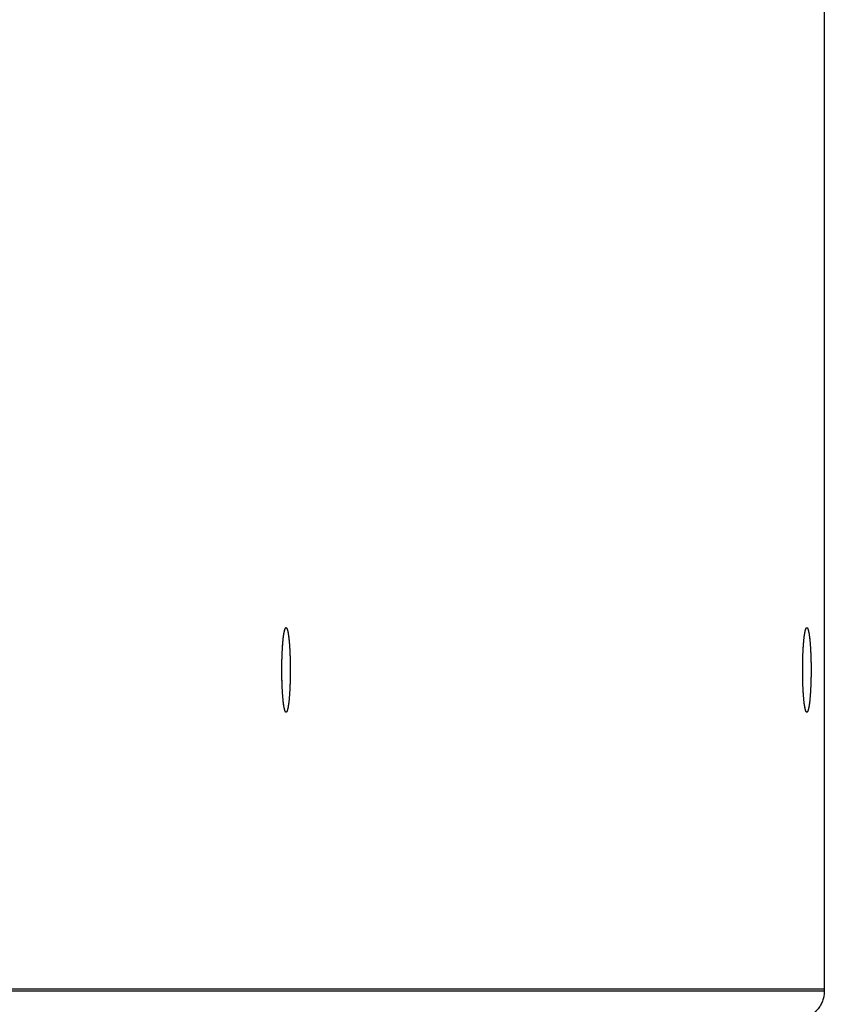
# Model space of a CAD drawing. Extents: x 8893 to 13743, y -3152 to 782.
# Drawn here: x 9544 to 9594, y -2074 to -2012 of the extents above; entities that cross this region are included whole.
import ezdxf

# ---------------------------------------------------------------- set-up
doc = ezdxf.new("R2010")
doc.units = 0
doc.header["$LTSCALE"] = 5
doc.linetypes.add('AUSGEZOGEN', pattern=[0])
doc.layers.add('VLB', color=7, linetype='AUSGEZOGEN')

msp = doc.modelspace()

# ---------------------------------------------------------------- linework, layer by layer
at = {"layer": 'VLB'}
for p, q in [((9594.064, -1948.934), (9594.064, -2073.063)), ((9594.064, -1949.063), (9594.064, -2073.193)), ((9594.064, -2073.063), (9493.318, -2073.063)), ((9594.064, -2073.193), (9493.318, -2073.193))]:
    msp.add_line(p, q, dxfattribs=at)
for points, knots in [([(9560.108, -2052.57), (9560.109, -2052.534), (9560.111, -2052.463), (9560.113, -2052.357), (9560.116, -2052.25), (9560.12, -2052.146), (9560.124, -2052.042), (9560.128, -2051.941), (9560.133, -2051.841), (9560.139, -2051.744), (9560.144, -2051.649), (9560.15, -2051.557), (9560.157, -2051.467), (9560.164, -2051.38), (9560.171, -2051.295), (9560.178, -2051.214), (9560.186, -2051.137), (9560.194, -2051.062), (9560.203, -2050.991), (9560.211, -2050.924), (9560.22, -2050.86), (9560.23, -2050.801), (9560.239, -2050.745), (9560.249, -2050.694), (9560.259, -2050.646), (9560.269, -2050.603), (9560.279, -2050.564), (9560.29, -2050.529), (9560.3, -2050.499), (9560.311, -2050.473), (9560.321, -2050.452), (9560.332, -2050.436), (9560.343, -2050.423), (9560.354, -2050.416), (9560.361, -2050.414), (9560.364, -2050.413)], [0, 0, 0, 0, 0.105755, 0.213358, 0.319733, 0.424696, 0.528066, 0.629662, 0.72931, 0.826837, 0.922075, 1.01486, 1.105032, 1.192437, 1.276925, 1.358353, 1.436583, 1.511482, 1.582926, 1.650796, 1.714982, 1.775382, 1.8319, 1.884453, 1.932967, 1.977379, 2.017643, 2.053727, 2.085625, 2.113363, 2.137018, 2.156753, 2.172884, 2.18603, 2.194889, 2.194889, 2.194889, 2.194889]), ([(9560.108, -2052.567), (9560.109, -2052.549), (9560.11, -2052.494), (9560.112, -2052.405), (9560.115, -2052.298), (9560.118, -2052.192), (9560.122, -2052.088), (9560.126, -2051.986), (9560.131, -2051.886), (9560.136, -2051.787), (9560.142, -2051.691), (9560.148, -2051.598), (9560.154, -2051.507), (9560.161, -2051.418), (9560.168, -2051.333), (9560.175, -2051.25), (9560.183, -2051.171), (9560.191, -2051.095), (9560.199, -2051.023), (9560.207, -2050.954), (9560.216, -2050.888), (9560.226, -2050.827), (9560.235, -2050.77), (9560.245, -2050.716), (9560.254, -2050.667), (9560.264, -2050.622), (9560.275, -2050.581), (9560.285, -2050.544), (9560.295, -2050.512), (9560.306, -2050.484), (9560.317, -2050.461), (9560.327, -2050.443), (9560.338, -2050.428), (9560.349, -2050.418), (9560.358, -2050.414), (9560.363, -2050.414), (9560.364, -2050.413)], [0, 0, 0, 0, 0.054416, 0.162508, 0.269455, 0.375072, 0.479176, 0.581587, 0.682128, 0.780624, 0.876906, 0.970808, 1.062167, 1.150828, 1.236639, 1.319453, 1.399129, 1.475533, 1.548536, 1.618019, 1.683865, 1.74597, 1.804234, 1.85857, 1.908899, 1.955151, 1.997275, 2.035229, 2.068998, 2.09859, 2.124057, 2.145517, 2.163205, 2.177582, 2.189525, 2.192003, 2.192003, 2.192003, 2.192003]), ([(9560.364, -2050.413), (9560.364, -2050.413), (9560.366, -2050.413), (9560.367, -2050.413), (9560.367, -2050.413)], [0, 0, 0, 0, 0.002484474, 0.003066942, 0.003066942, 0.003066942, 0.003066942]), ([(9560.367, -2050.413), (9560.37, -2050.413), (9560.378, -2050.415), (9560.389, -2050.422), (9560.4, -2050.434), (9560.411, -2050.45), (9560.422, -2050.471), (9560.432, -2050.496), (9560.443, -2050.526), (9560.453, -2050.56), (9560.463, -2050.598), (9560.474, -2050.641), (9560.484, -2050.688), (9560.493, -2050.739), (9560.503, -2050.795), (9560.512, -2050.854), (9560.521, -2050.917), (9560.53, -2050.984), (9560.538, -2051.055), (9560.546, -2051.129), (9560.554, -2051.206), (9560.562, -2051.287), (9560.569, -2051.371), (9560.576, -2051.457), (9560.582, -2051.547), (9560.589, -2051.639), (9560.594, -2051.734), (9560.6, -2051.831), (9560.604, -2051.93), (9560.609, -2052.032), (9560.613, -2052.135), (9560.617, -2052.239), (9560.62, -2052.345), (9560.623, -2052.453), (9560.625, -2052.561), (9560.627, -2052.671), (9560.628, -2052.781), (9560.629, -2052.891), (9560.63, -2053.002), (9560.63, -2053.113), (9560.629, -2053.224), (9560.628, -2053.334), (9560.627, -2053.444), (9560.626, -2053.518), (9560.625, -2053.554)], [0, 0, 0, 0, 0.010634, 0.023519, 0.039298, 0.058632, 0.081863, 0.109165, 0.140621, 0.176262, 0.216084, 0.260059, 0.308142, 0.360271, 0.416374, 0.476367, 0.540157, 0.607642, 0.678714, 0.753253, 0.831136, 0.912232, 0.996404, 1.083507, 1.173394, 1.26591, 1.360896, 1.458188, 1.55762, 1.659018, 1.762208, 1.867011, 1.973246, 2.080728, 2.18927, 2.298685, 2.408783, 2.519372, 2.63026, 2.741254, 2.852162, 2.962792, 3.07295, 3.182447, 3.182447, 3.182447, 3.182447]), ([(9560.367, -2050.413), (9560.369, -2050.413), (9560.374, -2050.414), (9560.384, -2050.418), (9560.395, -2050.428), (9560.406, -2050.443), (9560.417, -2050.461), (9560.428, -2050.484), (9560.438, -2050.512), (9560.449, -2050.544), (9560.459, -2050.581), (9560.469, -2050.622), (9560.479, -2050.667), (9560.489, -2050.716), (9560.499, -2050.77), (9560.508, -2050.827), (9560.517, -2050.888), (9560.526, -2050.954), (9560.535, -2051.023), (9560.543, -2051.095), (9560.551, -2051.171), (9560.559, -2051.25), (9560.566, -2051.333), (9560.573, -2051.418), (9560.58, -2051.507), (9560.586, -2051.598), (9560.592, -2051.691), (9560.597, -2051.787), (9560.602, -2051.886), (9560.607, -2051.986), (9560.611, -2052.088), (9560.615, -2052.192), (9560.618, -2052.298), (9560.621, -2052.405), (9560.624, -2052.513), (9560.626, -2052.622), (9560.628, -2052.731), (9560.629, -2052.842), (9560.629, -2052.952), (9560.63, -2053.026), (9560.63, -2053.063)], [0, 0, 0, 0, 0.005534, 0.017478, 0.031854, 0.049542, 0.071002, 0.096469, 0.126061, 0.15983, 0.197785, 0.239908, 0.286161, 0.336489, 0.390825, 0.44909, 0.511194, 0.577041, 0.646523, 0.719527, 0.795931, 0.875607, 0.958421, 1.044231, 1.132892, 1.224252, 1.318154, 1.414435, 1.512932, 1.613472, 1.715883, 1.819987, 1.925605, 2.032552, 2.140643, 2.249691, 2.359507, 2.4699, 2.580678, 2.691649, 2.691649, 2.691649, 2.691649]), ([(9592.714, -2052.57), (9592.715, -2052.534), (9592.716, -2052.463), (9592.719, -2052.357), (9592.722, -2052.25), (9592.726, -2052.146), (9592.73, -2052.042), (9592.734, -2051.941), (9592.739, -2051.841), (9592.744, -2051.744), (9592.75, -2051.649), (9592.756, -2051.557), (9592.763, -2051.467), (9592.769, -2051.38), (9592.777, -2051.295), (9592.784, -2051.214), (9592.792, -2051.137), (9592.8, -2051.062), (9592.808, -2050.991), (9592.817, -2050.924), (9592.826, -2050.86), (9592.835, -2050.801), (9592.845, -2050.745), (9592.855, -2050.694), (9592.865, -2050.646), (9592.875, -2050.603), (9592.885, -2050.564), (9592.895, -2050.529), (9592.906, -2050.499), (9592.916, -2050.473), (9592.927, -2050.452), (9592.938, -2050.436), (9592.949, -2050.423), (9592.959, -2050.416), (9592.966, -2050.414), (9592.969, -2050.413)], [0, 0, 0, 0, 0.105755, 0.213358, 0.319733, 0.424696, 0.528066, 0.629662, 0.72931, 0.826837, 0.922075, 1.01486, 1.105032, 1.192437, 1.276925, 1.358353, 1.436583, 1.511482, 1.582926, 1.650796, 1.714982, 1.775382, 1.8319, 1.884453, 1.932967, 1.977379, 2.017643, 2.053727, 2.085625, 2.113363, 2.137018, 2.156753, 2.172884, 2.18603, 2.194889, 2.194889, 2.194889, 2.194889]), ([(9592.714, -2052.567), (9592.715, -2052.549), (9592.716, -2052.494), (9592.718, -2052.405), (9592.721, -2052.298), (9592.724, -2052.192), (9592.728, -2052.088), (9592.732, -2051.986), (9592.737, -2051.886), (9592.742, -2051.787), (9592.747, -2051.691), (9592.753, -2051.598), (9592.76, -2051.507), (9592.766, -2051.418), (9592.773, -2051.333), (9592.781, -2051.25), (9592.788, -2051.171), (9592.796, -2051.095), (9592.805, -2051.023), (9592.813, -2050.954), (9592.822, -2050.888), (9592.831, -2050.827), (9592.841, -2050.77), (9592.85, -2050.716), (9592.86, -2050.667), (9592.87, -2050.622), (9592.88, -2050.581), (9592.891, -2050.544), (9592.901, -2050.512), (9592.912, -2050.484), (9592.922, -2050.461), (9592.933, -2050.443), (9592.944, -2050.428), (9592.955, -2050.418), (9592.964, -2050.414), (9592.969, -2050.414), (9592.969, -2050.413)], [0, 0, 0, 0, 0.054416, 0.162508, 0.269455, 0.375072, 0.479176, 0.581587, 0.682128, 0.780624, 0.876906, 0.970808, 1.062167, 1.150828, 1.236639, 1.319453, 1.399129, 1.475533, 1.548536, 1.618019, 1.683865, 1.74597, 1.804234, 1.85857, 1.908899, 1.955151, 1.997275, 2.035229, 2.068998, 2.09859, 2.124057, 2.145517, 2.163205, 2.177582, 2.189525, 2.192003, 2.192003, 2.192003, 2.192003]), ([(9592.969, -2050.413), (9592.97, -2050.413), (9592.971, -2050.413), (9592.972, -2050.413), (9592.972, -2050.413)], [0, 0, 0, 0, 0.002484474, 0.003066942, 0.003066942, 0.003066942, 0.003066942]), ([(9592.972, -2050.413), (9592.976, -2050.413), (9592.984, -2050.415), (9592.995, -2050.422), (9593.006, -2050.434), (9593.017, -2050.45), (9593.027, -2050.471), (9593.038, -2050.496), (9593.049, -2050.526), (9593.059, -2050.56), (9593.069, -2050.598), (9593.079, -2050.641), (9593.089, -2050.688), (9593.099, -2050.739), (9593.109, -2050.795), (9593.118, -2050.854), (9593.127, -2050.917), (9593.136, -2050.984), (9593.144, -2051.055), (9593.152, -2051.129), (9593.16, -2051.206), (9593.168, -2051.287), (9593.175, -2051.371), (9593.182, -2051.457), (9593.188, -2051.547), (9593.194, -2051.639), (9593.2, -2051.734), (9593.205, -2051.831), (9593.21, -2051.93), (9593.215, -2052.032), (9593.219, -2052.135), (9593.222, -2052.239), (9593.226, -2052.345), (9593.228, -2052.453), (9593.231, -2052.561), (9593.233, -2052.671), (9593.234, -2052.781), (9593.235, -2052.891), (9593.235, -2053.002), (9593.235, -2053.113), (9593.235, -2053.224), (9593.234, -2053.334), (9593.233, -2053.444), (9593.232, -2053.518), (9593.231, -2053.554)], [0, 0, 0, 0, 0.010634, 0.023519, 0.039298, 0.058632, 0.081863, 0.109165, 0.140621, 0.176262, 0.216084, 0.260059, 0.308142, 0.360271, 0.416374, 0.476367, 0.540157, 0.607642, 0.678714, 0.753253, 0.831136, 0.912232, 0.996404, 1.083507, 1.173394, 1.26591, 1.360896, 1.458188, 1.55762, 1.659018, 1.762208, 1.867011, 1.973246, 2.080728, 2.18927, 2.298685, 2.408783, 2.519372, 2.63026, 2.741254, 2.852162, 2.962792, 3.07295, 3.182447, 3.182447, 3.182447, 3.182447]), ([(9592.972, -2050.413), (9592.974, -2050.413), (9592.98, -2050.414), (9592.99, -2050.418), (9593.001, -2050.428), (9593.012, -2050.443), (9593.023, -2050.461), (9593.033, -2050.484), (9593.044, -2050.512), (9593.054, -2050.544), (9593.065, -2050.581), (9593.075, -2050.622), (9593.085, -2050.667), (9593.095, -2050.716), (9593.104, -2050.77), (9593.114, -2050.827), (9593.123, -2050.888), (9593.132, -2050.954), (9593.14, -2051.023), (9593.149, -2051.095), (9593.157, -2051.171), (9593.164, -2051.25), (9593.172, -2051.333), (9593.179, -2051.418), (9593.185, -2051.507), (9593.192, -2051.598), (9593.197, -2051.691), (9593.203, -2051.787), (9593.208, -2051.886), (9593.213, -2051.986), (9593.217, -2052.088), (9593.221, -2052.192), (9593.224, -2052.298), (9593.227, -2052.405), (9593.23, -2052.513), (9593.232, -2052.622), (9593.233, -2052.731), (9593.235, -2052.842), (9593.235, -2052.952), (9593.235, -2053.026), (9593.235, -2053.063)], [0, 0, 0, 0, 0.005534, 0.017478, 0.031854, 0.049542, 0.071002, 0.096469, 0.126061, 0.15983, 0.197785, 0.239908, 0.286161, 0.336489, 0.390825, 0.44909, 0.511194, 0.577041, 0.646523, 0.719527, 0.795931, 0.875607, 0.958421, 1.044231, 1.132892, 1.224252, 1.318154, 1.414435, 1.512932, 1.613472, 1.715883, 1.819987, 1.925605, 2.032552, 2.140643, 2.249691, 2.359507, 2.4699, 2.580678, 2.691649, 2.691649, 2.691649, 2.691649]), ([(9560.104, -2053.038), (9560.104, -2053.03), (9560.104, -2052.985), (9560.104, -2052.903), (9560.105, -2052.792), (9560.106, -2052.69), (9560.107, -2052.625), (9560.108, -2052.597)], [0, 0, 0, 0, 0.024839, 0.1357474, 0.2463769, 0.3565354, 0.4416212, 0.4416212, 0.4416212, 0.4416212]), ([(9560.104, -2053.038), (9560.104, -2053.01), (9560.104, -2052.944), (9560.105, -2052.842), (9560.106, -2052.731), (9560.107, -2052.65), (9560.108, -2052.605), (9560.108, -2052.597)], [0, 0, 0, 0, 0.0861835, 0.1969614, 0.3073542, 0.4171701, 0.4416212, 0.4416212, 0.4416212, 0.4416212]), ([(9592.71, -2053.038), (9592.71, -2053.03), (9592.71, -2052.985), (9592.71, -2052.903), (9592.711, -2052.792), (9592.712, -2052.69), (9592.713, -2052.625), (9592.714, -2052.597)], [0, 0, 0, 0, 0.024839, 0.1357474, 0.2463769, 0.3565354, 0.4416212, 0.4416212, 0.4416212, 0.4416212]), ([(9592.71, -2053.038), (9592.71, -2053.01), (9592.71, -2052.944), (9592.71, -2052.842), (9592.712, -2052.731), (9592.713, -2052.65), (9592.714, -2052.605), (9592.714, -2052.597)], [0, 0, 0, 0, 0.0861835, 0.1969614, 0.3073542, 0.4171701, 0.4416212, 0.4416212, 0.4416212, 0.4416212]), ([(9560.362, -2055.713), (9560.361, -2055.713), (9560.357, -2055.712), (9560.349, -2055.708), (9560.338, -2055.698), (9560.327, -2055.684), (9560.317, -2055.665), (9560.306, -2055.642), (9560.295, -2055.614), (9560.285, -2055.582), (9560.275, -2055.546), (9560.264, -2055.505), (9560.254, -2055.46), (9560.245, -2055.41), (9560.235, -2055.357), (9560.226, -2055.299), (9560.216, -2055.238), (9560.207, -2055.173), (9560.199, -2055.104), (9560.191, -2055.031), (9560.183, -2054.956), (9560.175, -2054.876), (9560.168, -2054.794), (9560.161, -2054.708), (9560.154, -2054.62), (9560.148, -2054.529), (9560.142, -2054.435), (9560.136, -2054.339), (9560.131, -2054.241), (9560.126, -2054.14), (9560.122, -2054.038), (9560.118, -2053.934), (9560.115, -2053.829), (9560.112, -2053.722), (9560.109, -2053.614), (9560.107, -2053.505), (9560.106, -2053.395), (9560.105, -2053.285), (9560.104, -2053.175), (9560.104, -2053.102), (9560.104, -2053.066)], [0, 0, 0, 0, 0.000293, 0.012236, 0.026612, 0.044301, 0.06576, 0.091227, 0.12082, 0.154588, 0.192543, 0.234666, 0.280919, 0.331247, 0.385583, 0.443848, 0.505953, 0.571799, 0.641281, 0.714285, 0.790689, 0.870365, 0.953179, 1.038989, 1.12765, 1.21901, 1.312912, 1.409194, 1.50769, 1.60823, 1.710641, 1.814746, 1.920363, 2.02731, 2.135401, 2.24445, 2.354266, 2.464658, 2.575436, 2.683462, 2.683462, 2.683462, 2.683462]), ([(9560.362, -2055.713), (9560.36, -2055.712), (9560.354, -2055.711), (9560.344, -2055.704), (9560.333, -2055.692), (9560.322, -2055.676), (9560.312, -2055.655), (9560.301, -2055.63), (9560.291, -2055.601), (9560.28, -2055.566), (9560.27, -2055.528), (9560.26, -2055.485), (9560.25, -2055.438), (9560.24, -2055.387), (9560.231, -2055.332), (9560.221, -2055.273), (9560.212, -2055.209), (9560.204, -2055.143), (9560.195, -2055.072), (9560.187, -2054.998), (9560.179, -2054.92), (9560.172, -2054.84), (9560.164, -2054.756), (9560.157, -2054.669), (9560.151, -2054.58), (9560.145, -2054.487), (9560.139, -2054.393), (9560.134, -2054.295), (9560.129, -2054.196), (9560.124, -2054.095), (9560.12, -2053.992), (9560.117, -2053.887), (9560.114, -2053.781), (9560.111, -2053.674), (9560.108, -2053.565), (9560.107, -2053.456), (9560.105, -2053.346), (9560.104, -2053.235), (9560.104, -2053.143), (9560.104, -2053.088), (9560.104, -2053.069)], [0, 0, 0, 0, 0.005436, 0.018321, 0.0341, 0.053435, 0.076666, 0.103967, 0.135423, 0.171064, 0.210886, 0.254862, 0.302944, 0.355073, 0.411176, 0.471169, 0.534959, 0.602445, 0.673516, 0.748056, 0.825939, 0.907035, 0.991206, 1.078309, 1.168196, 1.260712, 1.355698, 1.452991, 1.552422, 1.653821, 1.757011, 1.861814, 1.968048, 2.07553, 2.184073, 2.293488, 2.403585, 2.514174, 2.625062, 2.680558, 2.680558, 2.680558, 2.680558]), ([(9560.63, -2053.063), (9560.63, -2053.1), (9560.629, -2053.174), (9560.629, -2053.285), (9560.628, -2053.395), (9560.626, -2053.505), (9560.624, -2053.614), (9560.621, -2053.722), (9560.618, -2053.829), (9560.615, -2053.934), (9560.611, -2054.038), (9560.607, -2054.14), (9560.602, -2054.241), (9560.597, -2054.339), (9560.592, -2054.435), (9560.586, -2054.529), (9560.58, -2054.62), (9560.573, -2054.708), (9560.566, -2054.794), (9560.559, -2054.876), (9560.551, -2054.956), (9560.543, -2055.031), (9560.535, -2055.104), (9560.526, -2055.173), (9560.517, -2055.238), (9560.508, -2055.299), (9560.499, -2055.357), (9560.489, -2055.41), (9560.479, -2055.46), (9560.469, -2055.505), (9560.459, -2055.546), (9560.449, -2055.582), (9560.438, -2055.614), (9560.428, -2055.642), (9560.417, -2055.665), (9560.406, -2055.684), (9560.395, -2055.698), (9560.384, -2055.708), (9560.374, -2055.713), (9560.369, -2055.713), (9560.367, -2055.713)], [0, 0, 0, 0, 0.110971, 0.221749, 0.332141, 0.441957, 0.551006, 0.659097, 0.766044, 0.871661, 0.975766, 1.078177, 1.178717, 1.277213, 1.373495, 1.467397, 1.558757, 1.647418, 1.733228, 1.816042, 1.895718, 1.972122, 2.045126, 2.114608, 2.180454, 2.242559, 2.300824, 2.35516, 2.405488, 2.451741, 2.493864, 2.531819, 2.565587, 2.59518, 2.620647, 2.642106, 2.659795, 2.674171, 2.686114, 2.691649, 2.691649, 2.691649, 2.691649]), ([(9560.625, -2053.554), (9560.624, -2053.59), (9560.623, -2053.662), (9560.62, -2053.77), (9560.617, -2053.876), (9560.613, -2053.981), (9560.609, -2054.084), (9560.605, -2054.186), (9560.6, -2054.285), (9560.595, -2054.382), (9560.589, -2054.477), (9560.583, -2054.57), (9560.577, -2054.66), (9560.57, -2054.747), (9560.563, -2054.831), (9560.555, -2054.912), (9560.547, -2054.99), (9560.539, -2055.064), (9560.531, -2055.135), (9560.522, -2055.202), (9560.513, -2055.266), (9560.504, -2055.326), (9560.494, -2055.381), (9560.485, -2055.433), (9560.475, -2055.48), (9560.465, -2055.524), (9560.454, -2055.563), (9560.444, -2055.597), (9560.433, -2055.627), (9560.423, -2055.653), (9560.412, -2055.674), (9560.401, -2055.691), (9560.39, -2055.703), (9560.379, -2055.711), (9560.371, -2055.713), (9560.367, -2055.713), (9560.367, -2055.713)], [0, 0, 0, 0, 0.108644, 0.216247, 0.322622, 0.427585, 0.530954, 0.632551, 0.732199, 0.829726, 0.924964, 1.017748, 1.107921, 1.195326, 1.279814, 1.361242, 1.439471, 1.514371, 1.585814, 1.653685, 1.717871, 1.77827, 1.834789, 1.887342, 1.935856, 1.980268, 2.020531, 2.056615, 2.088513, 2.116252, 2.139907, 2.159642, 2.175773, 2.188918, 2.200223, 2.200806, 2.200806, 2.200806, 2.200806]), ([(9592.967, -2055.713), (9592.967, -2055.713), (9592.963, -2055.712), (9592.955, -2055.708), (9592.944, -2055.698), (9592.933, -2055.684), (9592.922, -2055.665), (9592.912, -2055.642), (9592.901, -2055.614), (9592.891, -2055.582), (9592.88, -2055.546), (9592.87, -2055.505), (9592.86, -2055.46), (9592.85, -2055.41), (9592.841, -2055.357), (9592.831, -2055.299), (9592.822, -2055.238), (9592.813, -2055.173), (9592.805, -2055.104), (9592.796, -2055.031), (9592.788, -2054.956), (9592.781, -2054.876), (9592.773, -2054.794), (9592.766, -2054.708), (9592.76, -2054.62), (9592.753, -2054.529), (9592.747, -2054.435), (9592.742, -2054.339), (9592.737, -2054.241), (9592.732, -2054.14), (9592.728, -2054.038), (9592.724, -2053.934), (9592.721, -2053.829), (9592.718, -2053.722), (9592.715, -2053.614), (9592.713, -2053.505), (9592.712, -2053.395), (9592.71, -2053.285), (9592.71, -2053.175), (9592.71, -2053.102), (9592.71, -2053.066)], [0, 0, 0, 0, 0.000293, 0.012236, 0.026612, 0.044301, 0.06576, 0.091227, 0.12082, 0.154588, 0.192543, 0.234666, 0.280919, 0.331247, 0.385583, 0.443848, 0.505953, 0.571799, 0.641281, 0.714285, 0.790689, 0.870365, 0.953179, 1.038989, 1.12765, 1.21901, 1.312912, 1.409194, 1.50769, 1.60823, 1.710641, 1.814746, 1.920363, 2.02731, 2.135401, 2.24445, 2.354266, 2.464658, 2.575436, 2.683462, 2.683462, 2.683462, 2.683462]), ([(9592.967, -2055.713), (9592.965, -2055.712), (9592.96, -2055.711), (9592.95, -2055.704), (9592.939, -2055.692), (9592.928, -2055.676), (9592.917, -2055.655), (9592.907, -2055.63), (9592.896, -2055.601), (9592.886, -2055.566), (9592.876, -2055.528), (9592.866, -2055.485), (9592.856, -2055.438), (9592.846, -2055.387), (9592.836, -2055.332), (9592.827, -2055.273), (9592.818, -2055.209), (9592.809, -2055.143), (9592.801, -2055.072), (9592.793, -2054.998), (9592.785, -2054.92), (9592.777, -2054.84), (9592.77, -2054.756), (9592.763, -2054.669), (9592.757, -2054.58), (9592.751, -2054.487), (9592.745, -2054.393), (9592.74, -2054.295), (9592.735, -2054.196), (9592.73, -2054.095), (9592.726, -2053.992), (9592.723, -2053.887), (9592.719, -2053.781), (9592.717, -2053.674), (9592.714, -2053.565), (9592.712, -2053.456), (9592.711, -2053.346), (9592.71, -2053.235), (9592.71, -2053.143), (9592.71, -2053.088), (9592.71, -2053.069)], [0, 0, 0, 0, 0.005436, 0.018321, 0.0341, 0.053435, 0.076666, 0.103967, 0.135423, 0.171064, 0.210886, 0.254862, 0.302944, 0.355073, 0.411176, 0.471169, 0.534959, 0.602445, 0.673516, 0.748056, 0.825939, 0.907035, 0.991206, 1.078309, 1.168196, 1.260712, 1.355698, 1.452991, 1.552422, 1.653821, 1.757011, 1.861814, 1.968048, 2.07553, 2.184073, 2.293488, 2.403585, 2.514174, 2.625062, 2.680558, 2.680558, 2.680558, 2.680558]), ([(9593.235, -2053.063), (9593.235, -2053.1), (9593.235, -2053.174), (9593.235, -2053.285), (9593.233, -2053.395), (9593.232, -2053.505), (9593.23, -2053.614), (9593.227, -2053.722), (9593.224, -2053.829), (9593.221, -2053.934), (9593.217, -2054.038), (9593.213, -2054.14), (9593.208, -2054.241), (9593.203, -2054.339), (9593.197, -2054.435), (9593.192, -2054.529), (9593.185, -2054.62), (9593.179, -2054.708), (9593.172, -2054.794), (9593.164, -2054.876), (9593.157, -2054.956), (9593.149, -2055.031), (9593.14, -2055.104), (9593.132, -2055.173), (9593.123, -2055.238), (9593.114, -2055.299), (9593.104, -2055.357), (9593.095, -2055.41), (9593.085, -2055.46), (9593.075, -2055.505), (9593.065, -2055.546), (9593.054, -2055.582), (9593.044, -2055.614), (9593.033, -2055.642), (9593.023, -2055.665), (9593.012, -2055.684), (9593.001, -2055.698), (9592.99, -2055.708), (9592.98, -2055.713), (9592.974, -2055.713), (9592.972, -2055.713)], [0, 0, 0, 0, 0.110971, 0.221749, 0.332141, 0.441957, 0.551006, 0.659097, 0.766044, 0.871661, 0.975766, 1.078177, 1.178717, 1.277213, 1.373495, 1.467397, 1.558757, 1.647418, 1.733228, 1.816042, 1.895718, 1.972122, 2.045126, 2.114608, 2.180454, 2.242559, 2.300824, 2.35516, 2.405488, 2.451741, 2.493864, 2.531819, 2.565587, 2.59518, 2.620647, 2.642106, 2.659795, 2.674171, 2.686114, 2.691649, 2.691649, 2.691649, 2.691649]), ([(9593.231, -2053.554), (9593.23, -2053.59), (9593.229, -2053.662), (9593.226, -2053.77), (9593.223, -2053.876), (9593.219, -2053.981), (9593.215, -2054.084), (9593.211, -2054.186), (9593.206, -2054.285), (9593.201, -2054.382), (9593.195, -2054.477), (9593.189, -2054.57), (9593.182, -2054.66), (9593.176, -2054.747), (9593.168, -2054.831), (9593.161, -2054.912), (9593.153, -2054.99), (9593.145, -2055.064), (9593.136, -2055.135), (9593.128, -2055.202), (9593.119, -2055.266), (9593.11, -2055.326), (9593.1, -2055.381), (9593.09, -2055.433), (9593.08, -2055.48), (9593.07, -2055.524), (9593.06, -2055.563), (9593.05, -2055.597), (9593.039, -2055.627), (9593.029, -2055.653), (9593.018, -2055.674), (9593.007, -2055.691), (9592.996, -2055.703), (9592.985, -2055.711), (9592.977, -2055.713), (9592.973, -2055.713), (9592.972, -2055.713)], [0, 0, 0, 0, 0.108644, 0.216247, 0.322622, 0.427585, 0.530954, 0.632551, 0.732199, 0.829726, 0.924964, 1.017748, 1.107921, 1.195326, 1.279814, 1.361242, 1.439471, 1.514371, 1.585814, 1.653685, 1.717871, 1.77827, 1.834789, 1.887342, 1.935856, 1.980268, 2.020531, 2.056615, 2.088513, 2.116252, 2.139907, 2.159642, 2.175773, 2.188918, 2.200223, 2.200806, 2.200806, 2.200806, 2.200806]), ([(9594.064, -2073.193), (9594.064, -2073.286), (9594.049, -2073.472), (9593.983, -2073.744), (9593.874, -2074.003), (9593.725, -2074.241), (9593.541, -2074.452), (9593.397, -2074.572), (9593.321, -2074.625)], [0, 0, 0, 0, 0.279099, 0.558217, 0.837397, 1.11665, 1.39599, 1.675429, 1.675429, 1.675429, 1.675429])]:
    msp.add_open_spline(points, degree=3, knots=knots, dxfattribs=at)
for points in [[(9560.364, -2050.413), (9560.365, -2050.413), (9560.366, -2050.413), (9560.367, -2050.413)], [(9592.969, -2050.413), (9592.97, -2050.413), (9592.971, -2050.413), (9592.972, -2050.413)], [(9560.108, -2052.57), (9560.108, -2052.569), (9560.108, -2052.568), (9560.108, -2052.567)], [(9560.108, -2052.572), (9560.108, -2052.572), (9560.108, -2052.571), (9560.108, -2052.57)], [(9560.108, -2052.572), (9560.108, -2052.572), (9560.108, -2052.571), (9560.108, -2052.57)], [(9560.108, -2052.597), (9560.108, -2052.589), (9560.108, -2052.581), (9560.108, -2052.572)], [(9560.108, -2052.597), (9560.108, -2052.589), (9560.108, -2052.581), (9560.108, -2052.572)], [(9592.714, -2052.57), (9592.714, -2052.569), (9592.714, -2052.568), (9592.714, -2052.567)], [(9592.714, -2052.572), (9592.714, -2052.572), (9592.714, -2052.571), (9592.714, -2052.57)], [(9592.714, -2052.572), (9592.714, -2052.572), (9592.714, -2052.571), (9592.714, -2052.57)], [(9592.714, -2052.597), (9592.714, -2052.589), (9592.714, -2052.581), (9592.714, -2052.572)], [(9592.714, -2052.597), (9592.714, -2052.589), (9592.714, -2052.581), (9592.714, -2052.572)], [(9560.104, -2053.063), (9560.104, -2053.055), (9560.104, -2053.047), (9560.104, -2053.038)], [(9560.104, -2053.063), (9560.104, -2053.055), (9560.104, -2053.047), (9560.104, -2053.038)], [(9560.104, -2053.066), (9560.104, -2053.065), (9560.104, -2053.064), (9560.104, -2053.063)], [(9560.104, -2053.066), (9560.104, -2053.065), (9560.104, -2053.064), (9560.104, -2053.063)], [(9560.104, -2053.069), (9560.104, -2053.068), (9560.104, -2053.067), (9560.104, -2053.066)], [(9592.71, -2053.063), (9592.71, -2053.055), (9592.71, -2053.047), (9592.71, -2053.038)], [(9592.71, -2053.063), (9592.71, -2053.055), (9592.71, -2053.047), (9592.71, -2053.038)], [(9592.71, -2053.066), (9592.71, -2053.065), (9592.71, -2053.064), (9592.71, -2053.063)], [(9592.71, -2053.066), (9592.71, -2053.065), (9592.71, -2053.064), (9592.71, -2053.063)], [(9592.71, -2053.069), (9592.71, -2053.068), (9592.71, -2053.067), (9592.71, -2053.066)], [(9560.367, -2055.713), (9560.365, -2055.713), (9560.363, -2055.713), (9560.362, -2055.713)], [(9560.367, -2055.713), (9560.365, -2055.713), (9560.363, -2055.713), (9560.362, -2055.713)], [(9592.972, -2055.713), (9592.971, -2055.713), (9592.969, -2055.713), (9592.967, -2055.713)], [(9592.972, -2055.713), (9592.971, -2055.713), (9592.969, -2055.713), (9592.967, -2055.713)]]:
    msp.add_open_spline(points, degree=3, dxfattribs=at)

doc.saveas('drawing.dxf')
